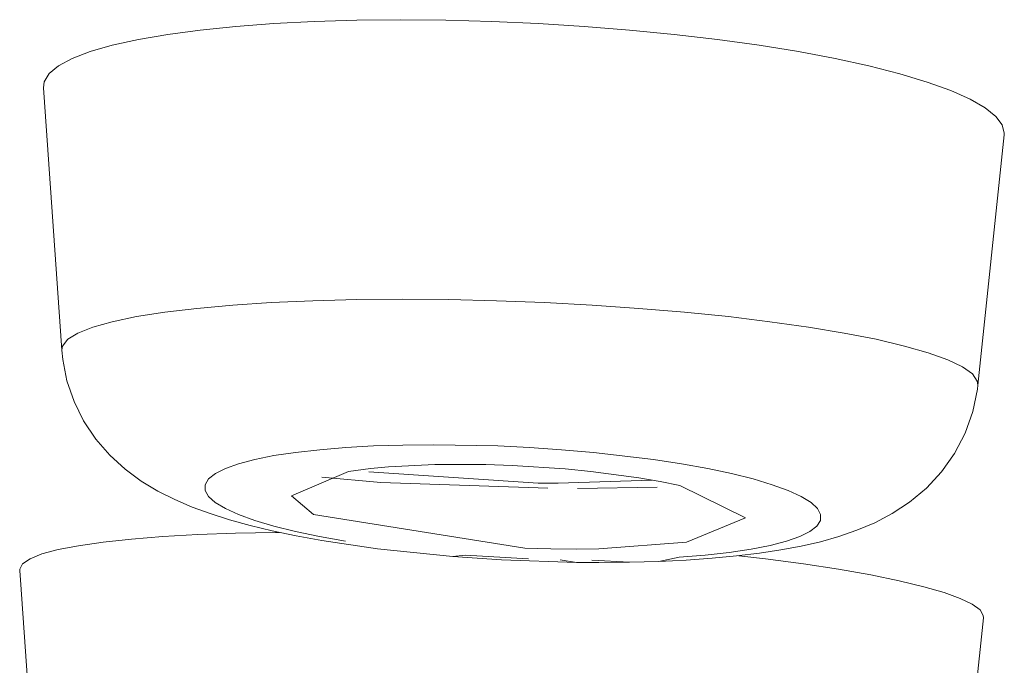
# Model space of a CAD drawing. Units: millimetres. Extents: x 0 to 1680, y 0 to 2376.
# Drawn here: x 612 to 615, y 1940 to 1942 of the extents above; entities that cross this region are included whole.
import ezdxf

# ---------------------------------------------------------------- set-up
doc = ezdxf.new("R2010")
doc.units = ezdxf.units.MM
doc.header["$LTSCALE"] = 4
for name, pattern in [('AI-Linetype-289', [22.795814, 13.87569, -2.973375, 2.973375, -2.973375]), ('AI-Linetype-290', [22.795814, 13.87569, -2.973375, 2.973375, -2.973375]), ('AI-Linetype-292', [22.795814, 13.87569, -2.973375, 2.973375, -2.973375]), ('AI-Linetype-326', [22.795814, 13.87569, -2.973375, 2.973375, -2.973375]), ('AI-Linetype-351', [22.795814, 13.87569, -2.973375, 2.973375, -2.973375]), ('AI-Linetype-359', [22.795814, 13.87569, -2.973375, 2.973375, -2.973375]), ('AI-Linetype-397', [22.795814, 13.87569, -2.973375, 2.973375, -2.973375]), ('AI-Linetype-445', [22.795814, 13.87569, -2.973375, 2.973375, -2.973375]), ('AI-Linetype-464', [22.795814, 13.87569, -2.973375, 2.973375, -2.973375]), ('AI-Linetype-476', [22.795814, 13.87569, -2.973375, 2.973375, -2.973375]), ('AI-Linetype-500', [22.795814, 13.87569, -2.973375, 2.973375, -2.973375]), ('AI-Linetype-530', [22.795814, 13.87569, -2.973375, 2.973375, -2.973375]), ('AI-Linetype-541', [22.795814, 13.87569, -2.973375, 2.973375, -2.973375]), ('AI-Linetype-578', [22.795814, 13.87569, -2.973375, 2.973375, -2.973375]), ('AI-Linetype-599', [22.795814, 13.87569, -2.973375, 2.973375, -2.973375]), ('AI-Linetype-70', [22.795814, 13.87569, -2.973375, 2.973375, -2.973375])]:
    doc.linetypes.add(name, pattern=pattern)
doc.layers.add('Layer 1', color=7, linetype='Continuous', lineweight=0)

msp = doc.modelspace()

# ---------------------------------------------------------------- linework, layer by layer
at = {"layer": 'Layer 1', "linetype": 'AI-Linetype-326'}
msp.add_line((613.1437, 1941.044), (613.2452, 1941.0452), dxfattribs=at)
at = {"layer": 'Layer 1', "linetype": 'AI-Linetype-397'}
msp.add_line((613.2452, 1941.0452), (613.4544, 1941.0414), dxfattribs=at)
at = {"layer": 'Layer 1', "linetype": 'AI-Linetype-445'}
msp.add_line((613.4544, 1941.0414), (613.5584, 1941.0365), dxfattribs=at)
at = {"layer": 'Layer 1', "linetype": 'AI-Linetype-500'}
msp.add_line((613.663, 1941.0289), (613.7676, 1941.0201), dxfattribs=at)
at = {"layer": 'Layer 1', "linetype": 'AI-Linetype-541'}
msp.add_line((613.7676, 1941.0201), (613.9643, 1940.997), dxfattribs=at)
at = {"layer": 'Layer 1'}
msp.add_line((613.0604, 1940.7044), (613.3072, 1940.6794), dxfattribs=at)
at = {"layer": 'Layer 1', "linetype": 'AI-Linetype-599'}
msp.add_lwpolyline([(612.9564, 1940.7295), (612.8706, 1940.7445), (612.7929, 1940.7614), (612.7215, 1940.779), (612.6588, 1940.7971), (612.6062, 1940.8166), (612.563, 1940.836), (612.5298, 1940.856), (612.5079, 1940.8754), (612.4966, 1940.8955), (612.4966, 1940.9143), (612.5079, 1940.9331), (612.5304, 1940.9506), (612.563, 1940.9675), (612.6056, 1940.9826), (612.6594, 1940.997), (612.7215, 1941.0095), (612.7923, 1941.0201), (612.8718, 1941.0289), (612.9576, 1941.0365), (613.0478, 1941.0414)], dxfattribs=at)
at = {"layer": 'Layer 1'}
for points, knots in [([(611.9673, 1942.2135), (611.9673, 1942.2135), (611.9697, 1942.2335), (611.9697, 1942.2335), (611.9697, 1942.2335), (611.9861, 1942.2605), (611.9861, 1942.2605), (611.9861, 1942.2605), (612.0167, 1942.2855), (612.0167, 1942.2855), (612.0167, 1942.2855), (612.0619, 1942.3099), (612.0619, 1942.3099), (612.0619, 1942.3099), (612.1207, 1942.3325), (612.1207, 1942.3325), (612.1207, 1942.3325), (612.1928, 1942.3538), (612.1928, 1942.3538), (612.1928, 1942.3538), (612.278, 1942.3726), (612.278, 1942.3726), (612.278, 1942.3726), (612.3744, 1942.3889), (612.3744, 1942.3889), (612.3744, 1942.3889), (612.4809, 1942.4033), (612.4809, 1942.4033), (612.4809, 1942.4033), (612.5968, 1942.4152), (612.5968, 1942.4152), (612.5968, 1942.4152), (612.7215, 1942.4246), (612.7215, 1942.4246), (612.7215, 1942.4246), (612.8536, 1942.4315), (612.8536, 1942.4315), (612.8536, 1942.4315), (612.9927, 1942.4352), (612.9927, 1942.4352), (612.9927, 1942.4352), (613.1368, 1942.4371), (613.1368, 1942.4371)], [0, 0, 0, 0, 1, 1, 1, 2, 2, 2, 3, 3, 3, 4, 4, 4, 5, 5, 5, 6, 6, 6, 7, 7, 7, 8, 8, 8, 9, 9, 9, 10, 10, 10, 11, 11, 11, 12, 12, 12, 13, 13, 13, 14, 14, 14, 14]), ([(613.1368, 1942.4371), (613.1368, 1942.4371), (613.2846, 1942.4352), (613.2846, 1942.4352), (613.2846, 1942.4352), (613.4349, 1942.4315), (613.4349, 1942.4315), (613.4349, 1942.4315), (613.5866, 1942.4246), (613.5866, 1942.4246), (613.5866, 1942.4246), (613.7375, 1942.4152), (613.7375, 1942.4152), (613.7375, 1942.4152), (613.886, 1942.4033), (613.886, 1942.4033), (613.886, 1942.4033), (614.0319, 1942.3889), (614.0319, 1942.3889), (614.0319, 1942.3889), (614.1741, 1942.3719), (614.1741, 1942.3719), (614.1741, 1942.3719), (614.3101, 1942.3532), (614.3101, 1942.3532), (614.3101, 1942.3532), (614.4391, 1942.3325), (614.4391, 1942.3325), (614.4391, 1942.3325), (614.5594, 1942.3099), (614.5594, 1942.3099), (614.5594, 1942.3099), (614.6696, 1942.2855), (614.6696, 1942.2855), (614.6696, 1942.2855), (614.7705, 1942.2598), (614.7705, 1942.2598), (614.7705, 1942.2598), (614.8601, 1942.2329), (614.8601, 1942.2329), (614.8601, 1942.2329), (614.9371, 1942.2053), (614.9371, 1942.2053), (614.9371, 1942.2053), (615.0004, 1942.1765), (615.0004, 1942.1765), (615.0004, 1942.1765), (615.0499, 1942.1484), (615.0499, 1942.1484), (615.0499, 1942.1484), (615.085, 1942.1201), (615.085, 1942.1201), (615.085, 1942.1201), (615.1057, 1942.0926), (615.1057, 1942.0926), (615.1057, 1942.0926), (615.1125, 1942.065), (615.1125, 1942.065), (615.1125, 1942.065), (615.1125, 1942.06), (615.1125, 1942.06)], [0, 0, 0, 0, 1, 1, 1, 2, 2, 2, 3, 3, 3, 4, 4, 4, 5, 5, 5, 6, 6, 6, 7, 7, 7, 8, 8, 8, 9, 9, 9, 10, 10, 10, 11, 11, 11, 12, 12, 12, 13, 13, 13, 14, 14, 14, 15, 15, 15, 16, 16, 16, 17, 17, 17, 18, 18, 18, 19, 19, 19, 20, 20, 20, 20]), ([(612.028, 1941.3547), (612.028, 1941.3547), (612.0305, 1941.3246), (612.0305, 1941.3246), (612.0305, 1941.3246), (612.0443, 1941.2544), (612.0443, 1941.2544), (612.0443, 1941.2544), (612.0675, 1941.1868), (612.0675, 1941.1868), (612.0675, 1941.1868), (612.0988, 1941.1235), (612.0988, 1941.1235), (612.0988, 1941.1235), (612.1389, 1941.064), (612.1389, 1941.064), (612.1389, 1941.064), (612.1852, 1941.0107), (612.1852, 1941.0107), (612.1852, 1941.0107), (612.2354, 1940.965), (612.2354, 1940.965), (612.2354, 1940.965), (612.2874, 1940.9262), (612.2874, 1940.9262), (612.2874, 1940.9262), (612.3418, 1940.8936), (612.3418, 1940.8936), (612.3418, 1940.8936), (612.3976, 1940.8654), (612.3976, 1940.8654), (612.3976, 1940.8654), (612.454, 1940.841), (612.454, 1940.841), (612.454, 1940.841), (612.5129, 1940.8197), (612.5129, 1940.8197), (612.5129, 1940.8197), (612.5762, 1940.7996), (612.5762, 1940.7996), (612.5762, 1940.7996), (612.6438, 1940.7809), (612.6438, 1940.7809), (612.6438, 1940.7809), (612.7165, 1940.7633), (612.7165, 1940.7633), (612.7165, 1940.7633), (612.7948, 1940.747), (612.7948, 1940.747), (612.7948, 1940.747), (612.8787, 1940.7314), (612.8787, 1940.7314)], [0, 0, 0, 0, 1, 1, 1, 2, 2, 2, 3, 3, 3, 4, 4, 4, 5, 5, 5, 6, 6, 6, 7, 7, 7, 8, 8, 8, 9, 9, 9, 10, 10, 10, 11, 11, 11, 12, 12, 12, 13, 13, 13, 14, 14, 14, 15, 15, 15, 16, 16, 16, 17, 17, 17, 17]), ([(613.9812, 1940.6631), (613.9812, 1940.6631), (614.0714, 1940.6675), (614.0714, 1940.6675), (614.0714, 1940.6675), (614.156, 1940.6738), (614.156, 1940.6738), (614.156, 1940.6738), (614.2362, 1940.6812), (614.2362, 1940.6812), (614.2362, 1940.6812), (614.3107, 1940.69), (614.3107, 1940.69), (614.3107, 1940.69), (614.3815, 1940.7007), (614.3815, 1940.7007), (614.3815, 1940.7007), (614.4479, 1940.7132), (614.4479, 1940.7132), (614.4479, 1940.7132), (614.5105, 1940.7276), (614.5105, 1940.7276), (614.5105, 1940.7276), (614.5713, 1940.7445), (614.5713, 1940.7445), (614.5713, 1940.7445), (614.6302, 1940.7652), (614.6302, 1940.7652), (614.6302, 1940.7652), (614.6884, 1940.7896), (614.6884, 1940.7896), (614.6884, 1940.7896), (614.7454, 1940.8197), (614.7454, 1940.8197), (614.7454, 1940.8197), (614.8024, 1940.8573), (614.8024, 1940.8573), (614.8024, 1940.8573), (614.8576, 1940.903), (614.8576, 1940.903), (614.8576, 1940.903), (614.9071, 1940.9563), (614.9071, 1940.9563), (614.9071, 1940.9563), (614.9496, 1941.0164), (614.9496, 1941.0164), (614.9496, 1941.0164), (614.9847, 1941.0828), (614.9847, 1941.0828), (614.9847, 1941.0828), (615.0098, 1941.1536), (615.0098, 1941.1536), (615.0098, 1941.1536), (615.0248, 1941.2275), (615.0248, 1941.2275), (615.0248, 1941.2275), (615.0261, 1941.24), (615.0261, 1941.24)], [0, 0, 0, 0, 1, 1, 1, 2, 2, 2, 3, 3, 3, 4, 4, 4, 5, 5, 5, 6, 6, 6, 7, 7, 7, 8, 8, 8, 9, 9, 9, 10, 10, 10, 11, 11, 11, 12, 12, 12, 13, 13, 13, 14, 14, 14, 15, 15, 15, 16, 16, 16, 17, 17, 17, 18, 18, 18, 19, 19, 19, 19]), ([(611.8896, 1940.633), (611.8896, 1940.633), (611.8896, 1940.6374), (611.8896, 1940.6374), (611.8896, 1940.6374), (611.899, 1940.6549), (611.899, 1940.6549), (611.899, 1940.6549), (611.9234, 1940.6719), (611.9234, 1940.6719), (611.9234, 1940.6719), (611.9623, 1940.6875), (611.9623, 1940.6875), (611.9623, 1940.6875), (612.0155, 1940.7019), (612.0155, 1940.7019), (612.0155, 1940.7019), (612.0825, 1940.7145), (612.0825, 1940.7145), (612.0825, 1940.7145), (612.1627, 1940.7263), (612.1627, 1940.7263), (612.1627, 1940.7263), (612.2554, 1940.7364), (612.2554, 1940.7364), (612.2554, 1940.7364), (612.3581, 1940.7445), (612.3581, 1940.7445), (612.3581, 1940.7445), (612.4722, 1940.7508), (612.4722, 1940.7508), (612.4722, 1940.7508), (612.5956, 1940.7558), (612.5956, 1940.7558), (612.5956, 1940.7558), (612.7271, 1940.7583), (612.7271, 1940.7583), (612.7271, 1940.7583), (612.7396, 1940.7583), (612.7396, 1940.7583)], [0, 0, 0, 0, 1, 1, 1, 2, 2, 2, 3, 3, 3, 4, 4, 4, 5, 5, 5, 6, 6, 6, 7, 7, 7, 8, 8, 8, 9, 9, 9, 10, 10, 10, 11, 11, 11, 12, 12, 12, 13, 13, 13, 13]), ([(614.2437, 1940.6819), (614.2437, 1940.6819), (614.3307, 1940.6719), (614.3307, 1940.6719), (614.3307, 1940.6719), (614.4548, 1940.6549), (614.4548, 1940.6549), (614.4548, 1940.6549), (614.57, 1940.6374), (614.57, 1940.6374), (614.57, 1940.6374), (614.6753, 1940.6192), (614.6753, 1940.6192), (614.6753, 1940.6192), (614.7686, 1940.5998), (614.7686, 1940.5998), (614.7686, 1940.5998), (614.8494, 1940.5804), (614.8494, 1940.5804), (614.8494, 1940.5804), (614.9158, 1940.561), (614.9158, 1940.561), (614.9158, 1940.561), (614.9684, 1940.5422), (614.9684, 1940.5422), (614.9684, 1940.5422), (615.0073, 1940.5234), (615.0073, 1940.5234), (615.0073, 1940.5234), (615.033, 1940.5046), (615.033, 1940.5046), (615.033, 1940.5046), (615.0436, 1940.4864), (615.0436, 1940.4864), (615.0436, 1940.4864), (615.0442, 1940.4789), (615.0442, 1940.4789)], [0, 0, 0, 0, 1, 1, 1, 2, 2, 2, 3, 3, 3, 4, 4, 4, 5, 5, 5, 6, 6, 6, 7, 7, 7, 8, 8, 8, 9, 9, 9, 10, 10, 10, 11, 11, 11, 12, 12, 12, 12])]:
    msp.add_open_spline(points, degree=3, knots=knots, dxfattribs=at)
for points in [[(611.9673, 1942.2135), (611.9673, 1942.2135), (612.028, 1941.3547), (612.028, 1941.3547)], [(615.1125, 1942.06), (615.1125, 1942.06), (615.0261, 1941.24), (615.0261, 1941.24)], [(612.7791, 1940.8779), (612.7791, 1940.8779), (612.9664, 1940.9575), (612.9664, 1940.9575)], [(612.9664, 1940.9575), (612.9664, 1940.9575), (613.0384, 1940.9669), (613.0384, 1940.9669)], [(613.5866, 1940.9193), (613.5866, 1940.9193), (613.0322, 1940.9563), (613.0322, 1940.9563)], [(613.0384, 1940.9669), (613.0384, 1940.9669), (613.0967, 1940.9725), (613.0967, 1940.9725)], [(613.0967, 1940.9725), (613.0967, 1940.9725), (613.2489, 1940.9801), (613.2489, 1940.9801)], [(613.2489, 1940.9801), (613.2489, 1940.9801), (613.3316, 1940.9807), (613.3316, 1940.9807)], [(613.3316, 1940.9807), (613.3316, 1940.9807), (613.4156, 1940.9801), (613.4156, 1940.9801)], [(613.4156, 1940.9801), (613.4156, 1940.9801), (613.502, 1940.9769), (613.502, 1940.9769)], [(613.502, 1940.9769), (613.502, 1940.9769), (613.6749, 1940.9663), (613.6749, 1940.9663)], [(613.6749, 1940.9663), (613.6749, 1940.9663), (613.7588, 1940.9575), (613.7588, 1940.9575)], [(613.7588, 1940.9575), (613.7588, 1940.9575), (613.9161, 1940.9369), (613.9161, 1940.9369)], [(612.8787, 1940.9394), (612.8787, 1940.9394), (613.0717, 1940.9218), (613.0717, 1940.9218)], [(613.0717, 1940.9218), (613.0717, 1940.9218), (613.6179, 1940.903), (613.6179, 1940.903)], [(613.9586, 1940.9293), (613.9586, 1940.9293), (613.6517, 1940.9193), (613.6517, 1940.9193)], [(613.9161, 1940.9369), (613.9161, 1940.9369), (613.9862, 1940.9243), (613.9862, 1940.9243)], [(613.9862, 1940.9243), (613.9862, 1940.9243), (614.0508, 1940.9112), (614.0508, 1940.9112)], [(613.6517, 1940.9193), (613.6517, 1940.9193), (613.5866, 1940.9193), (613.5866, 1940.9193)], [(613.9762, 1940.9061), (613.9762, 1940.9061), (613.7156, 1940.9024), (613.7156, 1940.9024)], [(614.0508, 1940.9112), (614.0508, 1940.9112), (614.2649, 1940.8059), (614.2649, 1940.8059)], [(612.8511, 1940.8166), (612.8511, 1940.8166), (612.7791, 1940.8779), (612.7791, 1940.8779)], [(613.5433, 1940.707), (613.5433, 1940.707), (612.8511, 1940.8166), (612.8511, 1940.8166)], [(614.2649, 1940.8059), (614.2649, 1940.8059), (614.0727, 1940.7257), (614.0727, 1940.7257)], [(612.8787, 1940.7314), (612.8787, 1940.7314), (613.0604, 1940.7044), (613.0604, 1940.7044)], [(613.6285, 1940.7044), (613.6285, 1940.7044), (613.5433, 1940.707), (613.5433, 1940.707)], [(613.7125, 1940.7032), (613.7125, 1940.7032), (613.6285, 1940.7044), (613.6285, 1940.7044)], [(613.7851, 1940.7044), (613.7851, 1940.7044), (613.7125, 1940.7032), (613.7125, 1940.7032)], [(614.0727, 1940.7257), (614.0727, 1940.7257), (613.7851, 1940.7044), (613.7851, 1940.7044)], [(613.3072, 1940.6794), (613.3072, 1940.6794), (613.4669, 1940.6681), (613.4669, 1940.6681)], [(613.4669, 1940.6681), (613.4669, 1940.6681), (613.7118, 1940.66), (613.7118, 1940.66)], [(613.886, 1940.6606), (613.886, 1940.6606), (613.9812, 1940.6631), (613.9812, 1940.6631)], [(611.8896, 1940.633), (611.8896, 1940.633), (611.9497, 1939.7767), (611.9497, 1939.7767)], [(613.7118, 1940.66), (613.7118, 1940.66), (613.7857, 1940.6593), (613.7857, 1940.6593)], [(613.7857, 1940.6593), (613.7857, 1940.6593), (613.886, 1940.6606), (613.886, 1940.6606)], [(615.0442, 1940.4789), (615.0442, 1940.4789), (614.9585, 1939.6608), (614.9585, 1939.6608)]]:
    msp.add_open_spline(points, degree=3, dxfattribs=at)
at = {"layer": 'Layer 1', "linetype": 'AI-Linetype-70'}
msp.add_open_spline([(612.028, 1941.3547), (612.028, 1941.3547), (612.0299, 1941.3684), (612.0299, 1941.3684), (612.0299, 1941.3684), (612.0468, 1941.3904), (612.0468, 1941.3904), (612.0468, 1941.3904), (612.08, 1941.411), (612.08, 1941.411), (612.08, 1941.411), (612.1289, 1941.4304), (612.1289, 1941.4304), (612.1289, 1941.4304), (612.1928, 1941.448), (612.1928, 1941.448), (612.1928, 1941.448), (612.2717, 1941.4649), (612.2717, 1941.4649), (612.2717, 1941.4649), (612.3644, 1941.4793), (612.3644, 1941.4793), (612.3644, 1941.4793), (612.4697, 1941.4918), (612.4697, 1941.4918), (612.4697, 1941.4918), (612.5868, 1941.5025), (612.5868, 1941.5025), (612.5868, 1941.5025), (612.7133, 1941.5107), (612.7133, 1941.5107), (612.7133, 1941.5107), (612.8493, 1941.5169), (612.8493, 1941.5169), (612.8493, 1941.5169), (612.9927, 1941.5207), (612.9927, 1941.5207), (612.9927, 1941.5207), (613.1418, 1941.5219), (613.1418, 1941.5219)], degree=3, knots=[0, 0, 0, 0, 1, 1, 1, 2, 2, 2, 3, 3, 3, 4, 4, 4, 5, 5, 5, 6, 6, 6, 7, 7, 7, 8, 8, 8, 9, 9, 9, 10, 10, 10, 11, 11, 11, 12, 12, 12, 13, 13, 13, 13], dxfattribs=at)
at = {"layer": 'Layer 1', "linetype": 'AI-Linetype-351'}
msp.add_open_spline([(613.1418, 1941.5219), (613.1418, 1941.5219), (613.2947, 1941.5207), (613.2947, 1941.5207), (613.2947, 1941.5207), (613.4506, 1941.5169), (613.4506, 1941.5169), (613.4506, 1941.5169), (613.6072, 1941.5107), (613.6072, 1941.5107), (613.6072, 1941.5107), (613.7632, 1941.5025), (613.7632, 1941.5025), (613.7632, 1941.5025), (613.9167, 1941.4918), (613.9167, 1941.4918), (613.9167, 1941.4918), (614.0658, 1941.4793), (614.0658, 1941.4793), (614.0658, 1941.4793), (614.2092, 1941.4649), (614.2092, 1941.4649), (614.2092, 1941.4649), (614.3445, 1941.448), (614.3445, 1941.448), (614.3445, 1941.448), (614.4717, 1941.4304), (614.4717, 1941.4304), (614.4717, 1941.4304), (614.5882, 1941.411), (614.5882, 1941.411), (614.5882, 1941.411), (614.6934, 1941.3904), (614.6934, 1941.3904), (614.6934, 1941.3904), (614.7856, 1941.3684), (614.7856, 1941.3684), (614.7856, 1941.3684), (614.8638, 1941.3459), (614.8638, 1941.3459), (614.8638, 1941.3459), (614.9277, 1941.3233), (614.9277, 1941.3233), (614.9277, 1941.3233), (614.976, 1941.3002), (614.976, 1941.3002), (614.976, 1941.3002), (615.0086, 1941.277), (615.0086, 1941.277), (615.0086, 1941.277), (615.0242, 1941.2538), (615.0242, 1941.2538), (615.0242, 1941.2538), (615.0261, 1941.24), (615.0261, 1941.24)], degree=3, knots=[0, 0, 0, 0, 1, 1, 1, 2, 2, 2, 3, 3, 3, 4, 4, 4, 5, 5, 5, 6, 6, 6, 7, 7, 7, 8, 8, 8, 9, 9, 9, 10, 10, 10, 11, 11, 11, 12, 12, 12, 13, 13, 13, 14, 14, 14, 15, 15, 15, 16, 16, 16, 17, 17, 17, 18, 18, 18, 18], dxfattribs=at)
at = {"layer": 'Layer 1', "linetype": 'AI-Linetype-292'}
msp.add_open_spline([(613.0478, 1941.0414), (613.0478, 1941.0414), (613.1437, 1941.044), (613.1437, 1941.044)], degree=3, dxfattribs=at)
at = {"layer": 'Layer 1', "linetype": 'AI-Linetype-476'}
msp.add_open_spline([(613.5584, 1941.0365), (613.5584, 1941.0365), (613.663, 1941.0289), (613.663, 1941.0289)], degree=3, dxfattribs=at)
at = {"layer": 'Layer 1', "linetype": 'AI-Linetype-578'}
msp.add_open_spline([(613.9643, 1940.997), (613.9643, 1940.997), (614.0564, 1940.9826), (614.0564, 1940.9826), (614.0564, 1940.9826), (614.1416, 1940.9675), (614.1416, 1940.9675), (614.1416, 1940.9675), (614.2199, 1940.9506), (614.2199, 1940.9506), (614.2199, 1940.9506), (614.2906, 1940.9331), (614.2906, 1940.9331), (614.2906, 1940.9331), (614.3527, 1940.9143), (614.3527, 1940.9143), (614.3527, 1940.9143), (614.4047, 1940.8955), (614.4047, 1940.8955), (614.4047, 1940.8955), (614.4479, 1940.8754), (614.4479, 1940.8754), (614.4479, 1940.8754), (614.4798, 1940.856), (614.4798, 1940.856), (614.4798, 1940.856), (614.5011, 1940.836), (614.5011, 1940.836), (614.5011, 1940.836), (614.5112, 1940.8166), (614.5112, 1940.8166), (614.5112, 1940.8166), (614.5105, 1940.7971), (614.5105, 1940.7971), (614.5105, 1940.7971), (614.4986, 1940.779), (614.4986, 1940.779), (614.4986, 1940.779), (614.4761, 1940.7614), (614.4761, 1940.7614), (614.4761, 1940.7614), (614.4429, 1940.7445), (614.4429, 1940.7445), (614.4429, 1940.7445), (614.3997, 1940.7295), (614.3997, 1940.7295), (614.3997, 1940.7295), (614.3458, 1940.7157), (614.3458, 1940.7157), (614.3458, 1940.7157), (614.2837, 1940.7032), (614.2837, 1940.7032), (614.2837, 1940.7032), (614.2124, 1940.6925), (614.2124, 1940.6925), (614.2124, 1940.6925), (614.1334, 1940.6837), (614.1334, 1940.6837), (614.1334, 1940.6837), (614.0482, 1940.6769), (614.0482, 1940.6769)], degree=3, knots=[0, 0, 0, 0, 1, 1, 1, 2, 2, 2, 3, 3, 3, 4, 4, 4, 5, 5, 5, 6, 6, 6, 7, 7, 7, 8, 8, 8, 9, 9, 9, 10, 10, 10, 11, 11, 11, 12, 12, 12, 13, 13, 13, 14, 14, 14, 15, 15, 15, 16, 16, 16, 17, 17, 17, 18, 18, 18, 19, 19, 19, 20, 20, 20, 20], dxfattribs=at)
at = {"layer": 'Layer 1', "linetype": 'AI-Linetype-530'}
msp.add_open_spline([(613.3479, 1940.6837), (613.3479, 1940.6837), (613.3072, 1940.6794), (613.3072, 1940.6794)], degree=3, dxfattribs=at)
at = {"layer": 'Layer 1', "linetype": 'AI-Linetype-464'}
msp.add_open_spline([(613.5553, 1940.6719), (613.5553, 1940.6719), (613.3479, 1940.6837), (613.3479, 1940.6837)], degree=3, dxfattribs=at)
at = {"layer": 'Layer 1', "linetype": 'AI-Linetype-359'}
msp.add_open_spline([(613.7118, 1940.66), (613.7118, 1940.66), (613.6586, 1940.6687), (613.6586, 1940.6687)], degree=3, dxfattribs=at)
at = {"layer": 'Layer 1', "linetype": 'AI-Linetype-289'}
msp.add_open_spline([(613.886, 1940.6606), (613.886, 1940.6606), (613.7626, 1940.6675), (613.7626, 1940.6675)], degree=3, dxfattribs=at)
at = {"layer": 'Layer 1', "linetype": 'AI-Linetype-290'}
msp.add_open_spline([(614.0482, 1940.6769), (614.0482, 1940.6769), (613.9812, 1940.6631), (613.9812, 1940.6631)], degree=3, dxfattribs=at)

doc.saveas('drawing.dxf')
